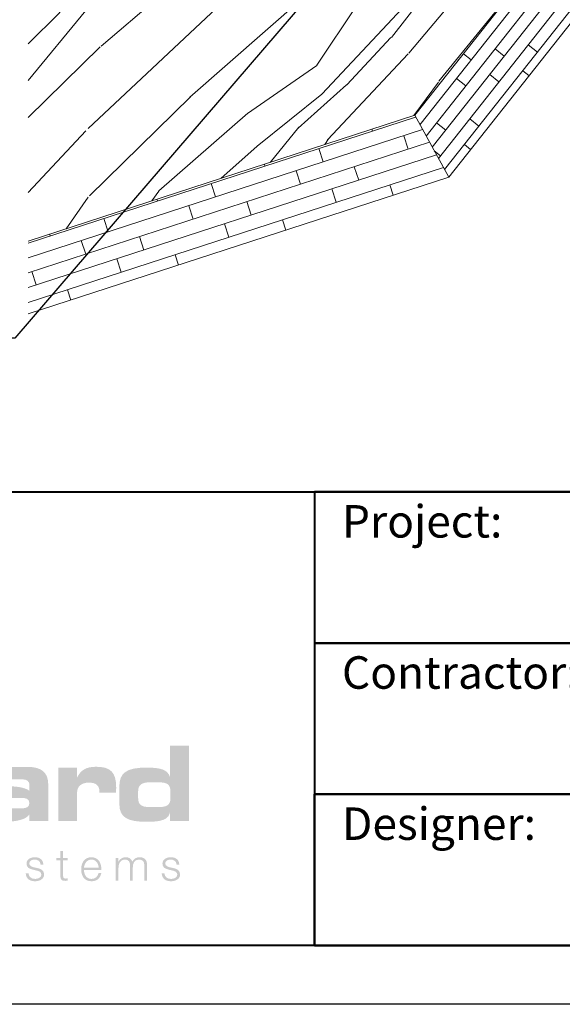
# Model space of a CAD drawing. Units: inches. Extents: x 982 to 1252, y 844 to 1113.
# Drawn here: x 1108 to 1112, y 1081 to 1089 of the extents above; entities that cross this region are included whole.
import ezdxf

# ---------------------------------------------------------------- set-up
doc = ezdxf.new("R2010")
doc.units = ezdxf.units.IN
doc.header["$LTSCALE"] = 48
doc.header["$MEASUREMENT"] = 0
doc.layers.get('0').update_dxf_attribs({"lineweight": 13})
doc.layers.get('Defpoints').update_dxf_attribs({"color": 2, "lineweight": 30})
for name, color, linetype, lineweight in [('DimLeaders', 5, 'Continuous', 13), ('Substrate', 41, 'Continuous', 13), ('TitleBlock', 7, 'Continuous', 13)]:
    doc.layers.add(name, color=color, linetype=linetype, lineweight=lineweight)
doc.styles.add('RomanS', font='romans.shx')
doc.dimstyles.new('Aec_Arch_I', dxfattribs={"dimscale": 96, "dimtxt": 0.09375, "dimasz": 0.09375, "dimexe": 0.125, "dimexo": 0.125, "dimgap": 0.0625, "dimtad": 1, "dimdec": 4, "dimzin": 3, "dimdsep": 46, "dimlunit": 4, "dimtxsty": 'RomanS', "dimblk1": 'ARCHTICK', "dimblk2": 'ARCHTICK', "dimsah": 1, "dimcen": 0.09375, "dimdle": 0.125, "dimadec": 0, "dimazin": 0, "dimtfac": 0.75, "dimtdec": 4, "dimtmove": 2, "dimatfit": 3, "dimldrblk": 'ARCHTICK', "dimfxl": 1, "dimfrac": 1, "dimtolj": 1, "dimtzin": 0, "dimarcsym": 0})

# ---------------------------------------------------------------- blocks, each defined once
blk = doc.blocks.new('NS100_TITLE BLOCK')
at = {"lineweight": 40}
h = blk.add_hatch(color=256, dxfattribs=at)
edge = h.paths.add_edge_path()
edge.add_spline(control_points=[(6.160631371153492, 1.174708868734378), (6.160631371153492, 1.174708868734378), (6.088145785825532, 1.174708868734378), (6.088145785825532, 1.174708868734378), (6.018283614321795, 1.174708868734378), (5.987221512823282, 1.192323218696977), (5.987221512823282, 1.251316961500386), (5.987221512823282, 1.251316961500386), (5.987221512823282, 1.30764319949094), (5.987221512823282, 1.30764319949094), (5.987221512823282, 1.364013528470132), (6.017401794548945, 1.38511106653548), (6.088145785825532, 1.38511106653548), (6.088145785825532, 1.38511106653548), (6.160631371153492, 1.38511106653548), (6.160631371153492, 1.38511106653548), (6.236556053595542, 1.38511106653548), (6.261577689650061, 1.365755122521506), (6.261577689650061, 1.305019785666722), (6.261577689650061, 1.305019785666722), (6.261577689650061, 1.250413096233217), (6.261577689650061, 1.250413096233217), (6.261577689650061, 1.19408685824267), (6.232257182202915, 1.174708868734378), (6.160631371153492, 1.174708868734378), (6.160631371153492, 1.174708868734378), (6.160631371153492, 1.174708868734378), (6.160631371153492, 1.174708868734378)], knot_values=[0, 0, 0, 0, 1, 1, 1, 2, 2, 2, 3, 3, 3, 4, 4, 4, 5, 5, 5, 6, 6, 6, 7, 7, 7, 8, 8, 8, 9, 9, 9, 9], degree=3, periodic=0)
edge = h.paths.add_edge_path(flags=16)
edge.add_spline(control_points=[(6.258998366814474, 1.426512504870608), (6.240017196203965, 1.493420580135307), (6.178752767485477, 1.510153110325064), (6.0588252783784, 1.510153110325064), (5.890596111213668, 1.510153110325064), (5.827590088443806, 1.467010077938568), (5.827590088443806, 1.350786231877436), (5.827590088443806, 1.350786231877436), (5.827590088443806, 1.201119370931117), (5.827590088443806, 1.201119370931117), (5.827590088443806, 1.087540984188529), (5.894894982606282, 1.049688870439105), (6.061426646708291, 1.049688870439105), (6.189973924094936, 1.049688870439105), (6.252098127091955, 1.069948679720248), (6.258998366814474, 1.138620394530641), (6.258998366814474, 1.138620394530641), (6.258998366814474, 1.057625248394721), (6.258998366814474, 1.057625248394721), (6.258998366814474, 1.057625248394721), (6.418629791193965, 1.057625248394721), (6.418629791193965, 1.057625248394721), (6.418629791193965, 1.057625248394721), (6.418629791193965, 1.697672085020805), (6.418629791193965, 1.697672085020805), (6.418629791193965, 1.697672085020805), (6.258998366814474, 1.697672085020805), (6.258998366814474, 1.697672085020805), (6.258998366814474, 1.697672085020805), (6.258998366814474, 1.426512504870608), (6.258998366814474, 1.426512504870608), (6.258998366814474, 1.426512504870608), (6.258998366814474, 1.426512504870608), (6.258998366814474, 1.426512504870608)], knot_values=[0, 0, 0, 0, 1, 1, 1, 2, 2, 2, 3, 3, 3, 4, 4, 4, 5, 5, 5, 6, 6, 6, 7, 7, 7, 8, 8, 8, 9, 9, 9, 10, 10, 10, 11, 11, 11, 11], degree=3, periodic=0)
h = blk.add_hatch(color=256, dxfattribs=at)
edge = h.paths.add_edge_path()
edge.add_spline(control_points=[(4.982916973528759, 1.25305855555176), (5.038140936803259, 1.25305855555176), (5.062302798579239, 1.246026042863313), (5.062302798579239, 1.209937568659583), (5.062302798579239, 1.173827048961527), (5.037281162524728, 1.163267257181694), (4.982916973528759, 1.163267257181694), (4.982916973528759, 1.163267257181694), (4.885431797640614, 1.163267257181694), (4.885431797640614, 1.163267257181694), (4.830185788871802, 1.163267257181694), (4.806023927095822, 1.170321815364467), (4.806023927095822, 1.206410289568197), (4.806023927095822, 1.242498763771927), (4.831067608644645, 1.25305855555176), (4.885431797640614, 1.25305855555176), (4.885431797640614, 1.25305855555176), (4.982916973528759, 1.25305855555176), (4.982916973528759, 1.25305855555176), (4.982916973528759, 1.25305855555176), (4.982916973528759, 1.25305855555176), (4.982916973528759, 1.25305855555176)], knot_values=[0, 0, 0, 0, 1, 1, 1, 2, 2, 2, 3, 3, 3, 4, 4, 4, 5, 5, 5, 6, 6, 6, 7, 7, 7, 7], degree=3, periodic=0)
edge = h.paths.add_edge_path(flags=16)
edge.add_spline(control_points=[(5.223631726021452, 1.057625248394721), (5.223631726021452, 1.057625248394721), (5.223631726021452, 1.366636942294349), (5.223631726021452, 1.366636942294349), (5.223631726021452, 1.468773717484254), (5.16582843991138, 1.516303803240667), (5.045900950804295, 1.516303803240667), (5.045900950804295, 1.516303803240667), (4.889730669033234, 1.516303803240667), (4.889730669033234, 1.516303803240667), (4.735301981313548, 1.516303803240667), (4.664557990036961, 1.481097148809788), (4.664557990036961, 1.381605832938412), (4.664557990036961, 1.379842193392719), (4.664557990036961, 1.378078553847025), (4.664557990036961, 1.376336959795658), (4.664557990036961, 1.376336959795658), (4.825027143200643, 1.376336959795658), (4.825027143200643, 1.376336959795658), (4.825027143200643, 1.400102002673862), (4.839687396924212, 1.410661794453695), (4.871609272701249, 1.410661794453695), (4.871609272701249, 1.410661794453695), (5.001898144139275, 1.410661794453695), (5.001898144139275, 1.410661794453695), (5.042439808195873, 1.410661794453695), (5.064022347136294, 1.393047444491089), (5.064022347136294, 1.361368069151595), (5.064022347136294, 1.361368069151595), (5.064022347136294, 1.312934118128013), (5.064022347136294, 1.312934118128013), (5.025200231636738, 1.341108259870452), (4.961356480082671, 1.351668051650286), (4.868170175587153, 1.351668051650286), (4.70595942837209, 1.351668051650286), (4.643835225375078, 1.322612090135003), (4.643835225375078, 1.20288301047681), (4.643835225375078, 1.084917570364311), (4.699918962928095, 1.051452509984799), (4.85694901897768, 1.051452509984799), (4.962194208866876, 1.051452509984799), (5.03035887730789, 1.069066859947405), (5.064022347136294, 1.112187846839582), (5.064022347136294, 1.112187846839582), (5.064022347136294, 1.057625248394721), (5.064022347136294, 1.057625248394721), (5.064022347136294, 1.057625248394721), (5.223631726021452, 1.057625248394721), (5.223631726021452, 1.057625248394721), (5.223631726021452, 1.057625248394721), (5.223631726021452, 1.057625248394721), (5.223631726021452, 1.057625248394721)], knot_values=[0, 0, 0, 0, 1, 1, 1, 2, 2, 2, 3, 3, 3, 4, 4, 4, 5, 5, 5, 6, 6, 6, 7, 7, 7, 8, 8, 8, 9, 9, 9, 10, 10, 10, 11, 11, 11, 12, 12, 12, 13, 13, 13, 14, 14, 14, 15, 15, 15, 16, 16, 16, 17, 17, 17, 17], degree=3, periodic=0)
h = blk.add_hatch(color=256, dxfattribs=at)
h.dxf.hatch_style = 2
edge = h.paths.add_edge_path()
edge.add_spline(control_points=[(5.468491031446511, 1.425630685097758), (5.468491031446511, 1.425630685097758), (5.468491031446511, 1.510153110325064), (5.468491031446511, 1.510153110325064), (5.468491031446511, 1.510153110325064), (5.308881652561347, 1.510153110325064), (5.308881652561347, 1.510153110325064), (5.308881652561347, 1.510153110325064), (5.308881652561347, 1.057625248394721), (5.308881652561347, 1.057625248394721), (5.308881652561347, 1.057625248394721), (5.468491031446511, 1.057625248394721), (5.468491031446511, 1.057625248394721), (5.468491031446511, 1.057625248394721), (5.468491031446511, 1.2988470472568), (5.468491031446511, 1.2988470472568), (5.468491031446511, 1.350786231877436), (5.505593598389019, 1.382487652711255), (5.56943734994308, 1.382487652711255), (5.62984200438305, 1.382487652711255), (5.658324783045977, 1.357840790060209), (5.658324783045977, 1.305019785666722), (5.658324783045977, 1.302374326348186), (5.658324783045977, 1.300610686802493), (5.658324783045977, 1.297965227483957), (5.658324783045977, 1.297965227483957), (5.798952991320625, 1.297965227483957), (5.798952991320625, 1.297965227483957), (5.799812765599142, 1.313815937900863), (5.800672539877674, 1.328784828544926), (5.800672539877674, 1.342871899416146), (5.800672539877674, 1.469655537257104), (5.75323063609855, 1.517185623013511), (5.630701778661575, 1.517185623013511), (5.549596405054039, 1.517185623013511), (5.501272681502073, 1.492538760362464), (5.468491031446511, 1.425630685097758), (5.468491031446511, 1.425630685097758), (5.468491031446511, 1.425630685097758), (5.468491031446511, 1.425630685097758)], knot_values=[0, 0, 0, 0, 1, 1, 1, 2, 2, 2, 3, 3, 3, 4, 4, 4, 5, 5, 5, 6, 6, 6, 7, 7, 7, 8, 8, 8, 9, 9, 9, 10, 10, 10, 11, 11, 11, 12, 12, 12, 13, 13, 13, 13], degree=3, periodic=0)
h = blk.add_hatch(color=256, dxfattribs=at)
h.dxf.hatch_style = 2
edge = h.paths.add_edge_path()
edge.add_spline(control_points=[(5.349798090021416, 0.8012141039453695), (5.349798090021416, 0.8012141039453695), (5.32627554758075, 0.8012141039453695), (5.32627554758075, 0.8012141039453695), (5.32627554758075, 0.8012141039453695), (5.32627554758075, 0.7433226358580214), (5.32627554758075, 0.7433226358580214), (5.32627554758075, 0.7433226358580214), (5.29265616874099, 0.7433226358580214), (5.29265616874099, 0.7433226358580214), (5.29265616874099, 0.7433226358580214), (5.29265616874099, 0.7235257819576262), (5.29265616874099, 0.7235257819576262), (5.29265616874099, 0.7235257819576262), (5.32627554758075, 0.7235257819576262), (5.32627554758075, 0.7235257819576262), (5.32627554758075, 0.7235257819576262), (5.32627554758075, 0.5916937259171178), (5.32627554758075, 0.5916937259171178), (5.325900774177278, 0.5588238938842736), (5.336725111888967, 0.548374329576049), (5.368117895802293, 0.548374329576049), (5.375194499479385, 0.548374329576049), (5.381918375247345, 0.5491238763829642), (5.389017024418749, 0.5491238763829642), (5.389017024418749, 0.5491238763829642), (5.389017024418749, 0.5692734581925052), (5.389017024418749, 0.5692734581925052), (5.382293148650803, 0.5685459568799089), (5.375569272882849, 0.5681491379821253), (5.368845397114889, 0.5681491379821253), (5.352046730442176, 0.5692734581925052), (5.349798090021416, 0.5782459743812112), (5.349798090021416, 0.59356759293442), (5.349798090021416, 0.59356759293442), (5.349798090021416, 0.7235257819576262), (5.349798090021416, 0.7235257819576262), (5.349798090021416, 0.7235257819576262), (5.389017024418749, 0.7235257819576262), (5.389017024418749, 0.7235257819576262), (5.389017024418749, 0.7235257819576262), (5.389017024418749, 0.7433226358580214), (5.389017024418749, 0.7433226358580214), (5.389017024418749, 0.7433226358580214), (5.349798090021416, 0.7433226358580214), (5.349798090021416, 0.7433226358580214), (5.349798090021416, 0.7433226358580214), (5.349798090021416, 0.8012141039453695), (5.349798090021416, 0.8012141039453695), (5.349798090021416, 0.8012141039453695), (5.349798090021416, 0.8012141039453695), (5.349798090021416, 0.8012141039453695)], knot_values=[0, 0, 0, 0, 1, 1, 1, 2, 2, 2, 3, 3, 3, 4, 4, 4, 5, 5, 5, 6, 6, 6, 7, 7, 7, 8, 8, 8, 9, 9, 9, 10, 10, 10, 11, 11, 11, 12, 12, 12, 13, 13, 13, 14, 14, 14, 15, 15, 15, 16, 16, 16, 17, 17, 17, 17], degree=3, periodic=0)
h = blk.add_hatch(color=256, dxfattribs=at)
h.dxf.hatch_style = 2
edge = h.paths.add_edge_path()
edge.add_spline(control_points=[(5.181723241316931, 0.6869302613845036), (5.180224147703093, 0.728750564111742), (5.149602956091009, 0.7489221914155948), (5.111133568500598, 0.7489221914155948), (5.0771614617517, 0.7489221914155948), (5.038692074161283, 0.7339973917601768), (5.038692074161283, 0.6947784573628368), (5.038692074161283, 0.6619086253299926), (5.061839843198491, 0.6514590610217681), (5.092461034810576, 0.6432360916399773), (5.092461034810576, 0.6432360916399773), (5.122729498513529, 0.636512215872024), (5.122729498513529, 0.636512215872024), (5.144003400533435, 0.6312874337179153), (5.164924574644218, 0.6238140111430397), (5.164924574644218, 0.6013937434184271), (5.164924574644218, 0.5744982403466139), (5.134303383032133, 0.5647982228453046), (5.112257888710978, 0.5647982228453046), (5.080887150291971, 0.5647982228453046), (5.057364607851298, 0.5812441616088933), (5.055490740834003, 0.6129896734313505), (5.055490740834003, 0.6129896734313505), (5.031968198393336, 0.6129896734313505), (5.031968198393336, 0.6129896734313505), (5.035693886933608, 0.5659225430556916), (5.066337124040011, 0.5450013689449165), (5.111133568500598, 0.5450013689449165), (5.14700158776111, 0.5450013689449165), (5.188447117084884, 0.5610725343050333), (5.188447117084884, 0.6028928370322646), (5.188447117084884, 0.636512215872024), (5.160449339297017, 0.6521865623343714), (5.133553836225211, 0.6563090697724192), (5.133553836225211, 0.6563090697724192), (5.102183097806204, 0.6634077189438301), (5.102183097806204, 0.6634077189438301), (5.08611193244608, 0.667508180887566), (5.062214616601949, 0.6749816034624416), (5.062214616601949, 0.6959027775732167), (5.062214616601949, 0.7209244136277277), (5.08686147925301, 0.7291253375151996), (5.107782653363778, 0.7291253375151996), (5.134678156435591, 0.7291253375151996), (5.157076378665884, 0.7160523593827506), (5.158200698876264, 0.6869302613845036), (5.158200698876264, 0.6869302613845036), (5.181723241316931, 0.6869302613845036), (5.181723241316931, 0.6869302613845036), (5.181723241316931, 0.6869302613845036), (5.181723241316931, 0.6869302613845036), (5.181723241316931, 0.6869302613845036)], knot_values=[0, 0, 0, 0, 1, 1, 1, 2, 2, 2, 3, 3, 3, 4, 4, 4, 5, 5, 5, 6, 6, 6, 7, 7, 7, 8, 8, 8, 9, 9, 9, 10, 10, 10, 11, 11, 11, 12, 12, 12, 13, 13, 13, 14, 14, 14, 15, 15, 15, 16, 16, 16, 17, 17, 17, 17], degree=3, periodic=0)
h = blk.add_hatch(color=256, dxfattribs=at)
edge = h.paths.add_edge_path()
edge.add_spline(control_points=[(5.526823409420288, 0.6604095317161551), (5.530549097960559, 0.695528004169752), (5.551845045474806, 0.7291253375151996), (5.590314433065217, 0.7291253375151996), (5.628409047252177, 0.7291253375151996), (5.650432496078999, 0.6959027775732167), (5.651556816289386, 0.6604095317161551), (5.651556816289386, 0.6604095317161551), (5.526823409420288, 0.6604095317161551), (5.526823409420288, 0.6604095317161551), (5.526823409420288, 0.6604095317161551), (5.526823409420288, 0.6604095317161551), (5.526823409420288, 0.6604095317161551)], knot_values=[0, 0, 0, 0, 1, 1, 1, 2, 2, 2, 3, 3, 3, 4, 4, 4, 4], degree=3, periodic=0)
edge = h.paths.add_edge_path(flags=16)
edge.add_spline(control_points=[(5.675101404224378, 0.6406126778157599), (5.676953225747354, 0.6947784573628368), (5.652306363096301, 0.7489221914155948), (5.590314433065217, 0.7489221914155948), (5.529050004346722, 0.7489221914155948), (5.503278821485296, 0.6977545990961929), (5.503278821485296, 0.6469617801802485), (5.503278821485296, 0.5920684993205754), (5.529050004346722, 0.5450013689449165), (5.590314433065217, 0.5450013689449165), (5.638858611560394, 0.5450013689449165), (5.66425502101837, 0.570397778402878), (5.674351857417456, 0.6140919481474114), (5.674351857417456, 0.6140919481474114), (5.650807269482456, 0.6140919481474114), (5.650807269482456, 0.6140919481474114), (5.643333846907595, 0.5849698501491645), (5.624661313217572, 0.5647982228453046), (5.590314433065217, 0.5647982228453046), (5.545121169706846, 0.5647982228453046), (5.527198182823746, 0.6062437521690782), (5.526823409420288, 0.6406126778157599), (5.526823409420288, 0.6406126778157599), (5.675101404224378, 0.6406126778157599), (5.675101404224378, 0.6406126778157599), (5.675101404224378, 0.6406126778157599), (5.675101404224378, 0.6406126778157599), (5.675101404224378, 0.6406126778157599)], knot_values=[0, 0, 0, 0, 1, 1, 1, 2, 2, 2, 3, 3, 3, 4, 4, 4, 5, 5, 5, 6, 6, 6, 7, 7, 7, 8, 8, 8, 9, 9, 9, 9], degree=3, periodic=0)
h = blk.add_hatch(color=256, dxfattribs=at)
h.dxf.hatch_style = 2
edge = h.paths.add_edge_path()
edge.add_spline(control_points=[(5.79677048738283, 0.5506009245024899), (5.79677048738283, 0.5506009245024899), (5.820293029823496, 0.5506009245024899), (5.820293029823496, 0.5506009245024899), (5.820293029823496, 0.5506009245024899), (5.820293029823496, 0.6581608912954025), (5.820293029823496, 0.6581608912954025), (5.820667803226954, 0.6985041459031152), (5.837091696496216, 0.7291253375151996), (5.877809724507394, 0.7291253375151996), (5.907681369312563, 0.7291253375151996), (5.918527752518571, 0.7074766620918211), (5.918152979115114, 0.6813307058269302), (5.918152979115114, 0.6813307058269302), (5.918152979115114, 0.5506009245024899), (5.918152979115114, 0.5506009245024899), (5.918152979115114, 0.5506009245024899), (5.94167552155578, 0.5506009245024899), (5.94167552155578, 0.5506009245024899), (5.94167552155578, 0.5506009245024899), (5.94167552155578, 0.6596599849092399), (5.94167552155578, 0.6596599849092399), (5.94167552155578, 0.695528004169752), (5.953249406074384, 0.7291253375151996), (5.993967434085555, 0.7291253375151996), (6.027564767431002, 0.7291253375151996), (6.03953547084739, 0.7119518974390218), (6.03953547084739, 0.6802063856165574), (6.03953547084739, 0.6802063856165574), (6.03953547084739, 0.5506009245024899), (6.03953547084739, 0.5506009245024899), (6.03953547084739, 0.5506009245024899), (6.063058013288057, 0.5506009245024899), (6.063058013288057, 0.5506009245024899), (6.063058013288057, 0.5506009245024899), (6.063058013288057, 0.6813307058269302), (6.063058013288057, 0.6813307058269302), (6.063058013288057, 0.7268987425887588), (6.041387292370359, 0.7489221914155948), (5.99919221623967, 0.7489221914155948), (5.973795806781695, 0.7489221914155948), (5.949523717534106, 0.7365987600900681), (5.937949833015502, 0.7112023506320995), (5.930851183844098, 0.7365987600900681), (5.908056142716013, 0.7489221914155948), (5.882659733258045, 0.7489221914155948), (5.85203854164596, 0.7489221914155948), (5.8318669143421, 0.7339973917601768), (5.819543483016581, 0.7108275772286348), (5.819543483016581, 0.7108275772286348), (5.818419162806201, 0.7108275772286348), (5.818419162806201, 0.7108275772286348), (5.818419162806201, 0.7108275772286348), (5.818419162806201, 0.7433226358580214), (5.818419162806201, 0.7433226358580214), (5.818419162806201, 0.7433226358580214), (5.79677048738283, 0.7433226358580214), (5.79677048738283, 0.7433226358580214), (5.79677048738283, 0.7433226358580214), (5.79677048738283, 0.5506009245024899), (5.79677048738283, 0.5506009245024899), (5.79677048738283, 0.5506009245024899), (5.79677048738283, 0.5506009245024899), (5.79677048738283, 0.5506009245024899)], knot_values=[0, 0, 0, 0, 1, 1, 1, 2, 2, 2, 3, 3, 3, 4, 4, 4, 5, 5, 5, 6, 6, 6, 7, 7, 7, 8, 8, 8, 9, 9, 9, 10, 10, 10, 11, 11, 11, 12, 12, 12, 13, 13, 13, 14, 14, 14, 15, 15, 15, 16, 16, 16, 17, 17, 17, 18, 18, 18, 19, 19, 19, 20, 20, 20, 21, 21, 21, 21], degree=3, periodic=0)
h = blk.add_hatch(color=256, dxfattribs=at)
h.dxf.hatch_style = 2
edge = h.paths.add_edge_path()
edge.add_spline(control_points=[(6.336752825285188, 0.6869302613845036), (6.335253731671351, 0.728750564111742), (6.304632540059266, 0.7489221914155948), (6.266163152468856, 0.7489221914155948), (6.232169000225639, 0.7489221914155948), (6.193699612635214, 0.7339973917601768), (6.193699612635214, 0.6947784573628368), (6.193699612635214, 0.6619086253299926), (6.21684738167243, 0.6514590610217681), (6.247490618778833, 0.6432360916399773), (6.247490618778833, 0.6432360916399773), (6.27773703698746, 0.636512215872024), (6.27773703698746, 0.636512215872024), (6.2990329845017, 0.6312874337179153), (6.319932113118156, 0.6238140111430397), (6.319932113118156, 0.6013937434184271), (6.319932113118156, 0.5744982403466139), (6.289310921506065, 0.5647982228453046), (6.267287472679236, 0.5647982228453046), (6.23589468876591, 0.5647982228453046), (6.212372146325237, 0.5812441616088933), (6.210498279307942, 0.6129896734313505), (6.210498279307942, 0.6129896734313505), (6.186975736867261, 0.6129896734313505), (6.186975736867261, 0.6129896734313505), (6.190723470901865, 0.5659225430556916), (6.22134466251395, 0.5450013689449165), (6.266163152468856, 0.5450013689449165), (6.302009126235049, 0.5450013689449165), (6.343476701053142, 0.5610725343050333), (6.343476701053142, 0.6028928370322646), (6.343476701053142, 0.636512215872024), (6.315456877770956, 0.6521865623343714), (6.28856137469915, 0.6563090697724192), (6.28856137469915, 0.6563090697724192), (6.257190636280143, 0.6634077189438301), (6.257190636280143, 0.6634077189438301), (6.241141516414338, 0.667508180887566), (6.217222155075888, 0.6749816034624416), (6.217222155075888, 0.6959027775732167), (6.217222155075888, 0.7209244136277277), (6.241869017726948, 0.7291253375151996), (6.262790191837716, 0.7291253375151996), (6.289685694909529, 0.7291253375151996), (6.312083917139816, 0.7160523593827506), (6.313208237350196, 0.6869302613845036), (6.313208237350196, 0.6869302613845036), (6.336752825285188, 0.6869302613845036), (6.336752825285188, 0.6869302613845036), (6.336752825285188, 0.6869302613845036), (6.336752825285188, 0.6869302613845036), (6.336752825285188, 0.6869302613845036)], knot_values=[0, 0, 0, 0, 1, 1, 1, 2, 2, 2, 3, 3, 3, 4, 4, 4, 5, 5, 5, 6, 6, 6, 7, 7, 7, 8, 8, 8, 9, 9, 9, 10, 10, 10, 11, 11, 11, 12, 12, 12, 13, 13, 13, 14, 14, 14, 15, 15, 15, 16, 16, 16, 17, 17, 17, 17], degree=3, periodic=0)
for points in [[(0, 22.40215092670473), (30.25896415373904, 22.40215092670473), (30.25896415373904, 0), (0, 0)], [(30.25896415373904, 0), (0, 0), (0, 3.851287755636577), (30.25896415373904, 3.851287755636577)], [(7.484883718777155, 2.56752517042446), (19.20431365953368, 2.56752517042446), (19.20431365953368, 3.851287755636577), (7.484883718777155, 3.851287755636577)], [(7.484883718777155, 1.283762585212116), (19.20431365953368, 1.283762585212116), (19.20431365953368, 2.56752517042446), (7.484883718777155, 2.56752517042446)], [(7.484883718777155, 0), (30.25896415373904, 0), (30.25896415373904, 1.283762585212116), (7.484883718777155, 1.283762585212116)], [(19.20431365953368, 0), (7.484883718777155, 0), (7.484883718777155, 1.283762585212116), (19.20431365953368, 1.283762585212116)]]:
    blk.add_lwpolyline(points, close=True, dxfattribs=at)
at = {"lineweight": 40, "char_height": 0.275872108337852, "width": 14.10990952301118, "attachment_point": 1}
for s, insert in [('{\\fArial|b0|i0|c0|p34;Project:}', (7.718857128053969, 3.739330569879712)), ('{\\fArial|b0|i0|c0|p34;Contractor:}', (7.718857128053969, 2.455567984667368)), ('{\\fArial|b0|i0|c0|p34;Designer:}', (7.718857128053969, 1.171805399455252))]:
    blk.add_mtext(s, dxfattribs=dict(at, insert=insert))
blk = doc.blocks.new('_ArchTick')
at = {"color": 0, "linetype": 'ByBlock', "const_width": 0.15}
blk.add_lwpolyline([(-0.5, -0.5), (0.5, 0.5)], dxfattribs=at)

msp = doc.modelspace()

# ---------------------------------------------------------------- hatches: boundary and pattern name
at = {"layer": 'Substrate'}
h = msp.add_hatch(dxfattribs=at)
h.set_pattern_fill('WOOD_5', color=256, scale=5, angle=46.88000000000001, style=0)
h.set_pattern_definition([(36.57520000000005, (-83.67273784025701, 3.762966909173429), (24.15546140742604, 18.48008972451706), [0.559015, -55.34268]), (46.88000000000001, (-83.22380473407657, 4.096072097027218), (-0.2319755891823947, 7.067261656824621), [0.55, -4.45]), (65.31490000000001, (-82.84786400035637, 4.497530145557675), (3.185674757550466, 10.7168764087119), [0.4743399999999998, -15.33704499999999]), (219.755, (-82.64976468600253, 4.928525112642546), (27.5731148874951, 22.12969458536698), [0.403115, -39.908175]), (221.6856, (-82.95967231493819, 4.670732053140682), (37.82603382316308, 33.07856196189493), [0.55227, -54.67453500000001]), (240.9162, (-83.37210923488851, 4.303450434948445), (-6.603319434348437, -14.36649425624015), [0.6184649999999997, -19.99705999999999]), (56.3423, (-83.39932639755125, 4.054936399013513), (13.43860598151788, 21.66573261298962), [0.3041399999999999, -30.10967499999999]), (40.53979999999996, (-83.23076400175205, 4.308089946732025), (-30.99076661449511, -25.77929837362762), [0.45277, -44.824155]), (232.5906, (-82.88667994247817, 4.602379192464241), (-27.10916191307054, -36.2642130298925), [0.5024949999999997, -49.74688499999998]), (215.5701, (-83.19194805963025, 4.203240899825687), (17.32018468743773, 11.1808422959754), [0.2549499999999999, -25.24014499999999]), (41.68560000000003, (-83.94382952707087, 3.400324802764771), (-37.82603382316307, -33.07856196189495), [0.55227, -54.67453500000001]), (35.57009999999997, (-83.53139260712055, 3.767606420957009), (-17.32018468743774, -11.18084229597539), [0.5098999999999997, -24.98519499999999]), (46.88000000000001, (-83.11663593127832, 4.064215422580901), (-0.2319755891823947, 7.067261656824621), [0.6, -4.4]), (67.436, (-82.7065187672199, 4.502169657341256), (9.78899883862044, 25.08337223173427), [0.4272, -42.29281999999999]), (50.69410000000001, (-82.54259588320429, 4.89666843819623), (44.19735924962216, 54.51232228195646), [0.751665, -74.414815]), (41.68560000000003, (-82.0664456143611, 5.47828766198495), (-37.82603382316307, -33.07856196189495), [0.55227, -54.67453500000001]), (46.88000000000001, (-81.65400869441078, 5.845569280177187), (-0.2319755891823947, 7.067261656824621), [0.55, -4.45]), (52.0744, (-84.6957109945115, 2.597408705704083), (30.5268314332077, 39.91381538899184), [0.55227, -54.67453500000001]), (41.68560000000003, (-84.3562664470212, 3.033043184572534), (-37.82603382316307, -33.07856196189495), [0.55227, -54.67453500000001]), (46.88000000000001, (-84.76870336697152, 2.665761566380525), (-0.2319755891823947, 7.067261656824621), [0.3, -4.699999999999999]), (52.0744, (-84.56364478494243, 2.884738683760588), (30.5268314332077, 39.91381538899184), [0.55227, -54.67453500000001]), (46.88000000000001, (-84.22420023745212, 3.320373162629267), (-0.2319755891823947, 7.067261656824621), [0.5, -4.5]), (57.1848, (-83.88243593406992, 3.6853350249296), (-16.85626156609758, -25.31534076498184), [0.5590149999999999, -55.34267999999999]), (52.0744, (-83.57948757280974, 4.155145934136499), (30.5268314332077, 39.91381538899184), [0.55227, -54.67453500000001]), (41.68560000000003, (-83.24004302531944, 4.59078041300495), (-37.82603382316307, -33.07856196189495), [0.55227, -54.67453500000001]), (41.68560000000003, (-82.82760610536911, 4.958062031197187), (-37.82603382316307, -33.07856196189495), [0.55227, -54.67453500000001]), (38.74989999999994, (-82.41516918541879, 5.325343649389424), (-24.15547371092652, -18.48007008996077), [0.707105, -34.64823000000001]), (46.88000000000001, (-81.86370678822368, 5.767937395933359), (-0.2319755891823947, 7.067261656824621), [0.75, -4.25]), (34.35120000000003, (-79.81064133577433, 3.571366830720535), (20.73783343841823, 14.83045260721829), [0.460975, -45.636745]), (41.1694, (-79.43006109027056, 3.831479646114531), (-34.40840875513872, -29.42891797613009), [0.502495, -49.746885]), (55.01010000000002, (-79.81064133577433, 3.571366830720535), (16.85624116697467, 25.31535175441798), [0.3535549999999998, -35.00178499999999]), (56.3423, (-79.60790250963692, 3.861016564669171), (13.43860598151788, 21.66573261298962), [0.6082749999999997, -29.80553499999999]), (46.88000000000001, (-82.68842075185967, 0.7177050371024052), (-0.2319755891823947, 7.067261656824621), [0.6, -4.4]), (37.41770000000001, (-82.27830358780102, 1.15565927186276), (-20.73782964512201, -14.83045926443105), [0.30414, -30.109675]), (248.6814, (-82.0367488195418, 1.34045995890483), (6.603311738151685, 14.36649959333999), [0.26926, -26.656565]), (239.8746, (-82.13463859877265, 1.089626167078222), (23.45956152319156, 39.6818481976938), [0.667085, -66.041235]), (39.75500000000001, (-79.43470060205414, 3.972824879250993), (-27.57311488749511, -22.12969458536698), [0.403115, -39.908175]), (54.00500000000002, (-79.43470060205414, 3.972824879250993), (20.27389018235165, 28.96496890926297), [0.403115, -39.908175]), (46.88000000000001, (-82.61542837939965, 0.649352176425964), (-0.2319755891823947, 7.067261656824621), [0.4, -4.600000000000001]), (240.9162, (-82.34201693669388, 0.9413216662662762), (-6.603319434348437, -14.36649425624015), [0.4123099999999998, -20.20321999999999]), (43.51350000000006, (-81.97303547064894, 1.554797564501314), (-58.33194485893505, -54.97621499084727), [0.8514699999999997, -84.29546499999996]), (44.58940000000003, (-81.35553996866929, 2.141056300073842), (-85.67303637671569, -84.17321890400518), [1.250999999999999, -123.84896]), (50.0598, (-80.4646330239841, 3.019284525486455), (54.45034736209556, 65.4611308454111), [0.9013899999999999, -89.23739499999999]), (56.3423, (-79.88595346412626, 3.710392307965321), (13.43860598151788, 21.66573261298962), [0.9124149999999996, -29.50139999999999]), (57.1848, (-82.35995507578923, 0.4101171640586472), (-16.85626156609758, -25.31534076498184), [0.5590149999999999, -55.34267999999999]), (62.8254, (-82.05700671452905, 0.8799280732653187), (-10.02095434915878, -18.01611760972174), [0.7280099999999997, -35.67253999999998]), (46.88000000000001, (-81.72452143471423, 1.527580401838577), (-0.2319755891823947, 7.067261656824621), [0.65, -4.35]), (38.74989999999994, (-81.28022784031737, 2.002030822829056), (-24.15547371092652, -18.48007008996077), [0.707105, -34.64823000000001]), (50.45630000000001, (-80.72876544312248, 2.444624569373218), (47.61506299879248, 58.16189304209716), [0.8015599999999999, -79.354535]), (38.13380000000002, (-80.21843874394108, 3.062739979392063), (27.57313290931352, 22.12967056111279), [0.657645, -65.107085]), (32.84379999999998, (-79.70115277708419, 3.468837539706101), (-13.9025425005743, -7.531221467089541), [0.618465, -19.99706]), (46.88000000000001, (-79.18154705433562, 3.804262483451794), (-0.2319755891823947, 7.067261656824621), [0.35, -4.65]), (221.6856, (-81.97303547064894, 1.554797564501314), (37.82603382316308, 33.07856196189493), [1.104535, -54.12227]), (42.11639999999997, (-82.94389405546985, 0.9569400494699494), (-41.24366432666115, -36.72819421126431), [1.20416, -59.003815]), (46.88000000000001, (-82.05066735489277, 1.764495658314445), (-0.2319755891823947, 7.067261656824621), [1.15, -3.85]), (50.9656, (-81.26460945711392, 2.60390794160503), (40.77975544138271, 50.86267245848121), [1.403565, -68.77477499999999]), (46.88000000000001, (-80.38066178010399, 3.69415401672245), (-0.2319755891823947, 7.067261656824621), [1.25, -3.75]), (54.00500000000002, (-82.17747414463906, 0.2392350123675442), (20.27389018235165, 28.96496890926297), [1.20934, -39.10195]), (53.22020000000001, (-81.46672837521214, 1.217672772902915), (23.69151784328669, 32.61459523391105), [0.90554, -44.371385]), (44.3904, (-80.92454500158442, 1.942956985720002), (-78.83782879030822, -76.87390371626448), [1.151085, -113.95756]), (40.36019999999997, (-80.10199091757545, 2.748192838672594), (-99.80757230096077, -84.63715595594375), [1.76139, -174.37776]), (49.8928, (-84.54972624959146, 2.460702984351201), (57.86794104451088, 69.11079231958664), [0.9513150000000001, -94.18017499999999]), (38.74989999999994, (-83.93687025939539, 3.188306953060192), (-24.15547371092652, -18.48007008996077), [1.06066, -34.29468]), (44.4941, (-83.10967666360284, 3.852197572876094), (-82.25534731042141, -80.52364609127555), [1.20104, -118.90308]), (57.49970000000001, (-82.25294614925588, 4.69392961205881), (-30.29480117328027, -46.98111272335876), [0.8139400000000001, -80.58016]), (46.88000000000001, (-81.81561182253449, 5.380397882754096), (-0.2319755891823947, 7.067261656824621), [1, -4]), (43.70020000000005, (-84.98768048435181, 2.870820148409848), (-61.74951922391713, -58.62590600603106), [0.9013899999999997, -89.23739499999996]), (52.889, (-84.33600855203395, 3.493575070212046), (-30.52681335482436, -39.91382602215481), [0.9552499999999999, -94.569615]), (53.58980000000002, (-83.759648748068, 4.255355469259257), (-27.10919442247004, -36.26419337054072), [0.85586, -84.73035000000002]), (41.1694, (-83.2516418047785, 4.94414349584622), (-34.40840875513872, -29.42891797613009), [1.00499, -49.24439]), (34.78519999999999, (-82.4951208255543, 5.605714359770445), (-38.05804434587523, -26.0112534231555), [0.71589, -70.873215]), (56.3423, (-81.90716224212929, 6.014131675976387), (13.43860598151788, 21.66573261298962), [0.6082749999999997, -29.80553499999999]), (50.69410000000001, (-84.29425294598104, 2.221467971983657), (44.19735924962216, 54.51232228195646), [0.751665, -74.414815]), (34.07569999999994, (-83.81810267713809, 2.803087195772378), (-55.37823491229165, -37.19207989109968), [1.128049999999999, -111.67709]), (46.88000000000001, (-82.8837402785473, 3.43512114114219), (-0.2319755891823947, 7.067261656824621), [1.25, -3.75]), (52.32030000000002, (-82.029329520092, 4.347525796893024), (-33.94448000848607, -43.56342637156929), [1.05475, -104.420365]), (53.58980000000002, (-81.38461685544962, 5.182298568400256), (-27.10919442247004, -36.26419337054072), [0.85586, -84.73035000000002]), (46.88000000000001, (-85.243153787962, 3.110055160777165), (-0.2319755891823947, 7.067261656824621), [0.8500000000000001, -4.149999999999999]), (55.01010000000002, (-84.66215447221248, 3.730490326687914), (16.85624116697467, 25.31535175441798), [1.414215, -33.94112499999999]), (44.4941, (-83.8511991676628, 4.889089262481548), (-82.25534731042141, -80.52364609127555), [1.20104, -118.90308]), (41.35250000000005, (-82.99446865331561, 5.730821301664264), (79.0696934738978, 69.8067612576709), [1.55724, -154.166875]), (53.72280000000001, (-81.92200084102888, 0), (-50.80066297100895, -68.87882767699237), [1.258969999999999, -124.6378149999999]), (46.88000000000001, (-81.17707864126373, 1.014933946765495), (-0.2319755891823947, 7.067261656824621), [1.4, -3.6]), (43.22779999999997, (-80.22013859179378, 2.036827161206475), (-113.2461281590914, -106.3029380932905), [2.35478, -233.123455]), (46.88000000000001, (-83.19936735908004, 1.196175061837494), (-0.2319755891823947, 7.067261656824621), [1.2, -3.8]), (51.64360000000001, (-82.37913303096298, 2.072083531358203), (33.94448888576843, 43.56342240222403), [1.20416, -59.003815]), (45.03239999999999, (-81.63189107530616, 3.016344861555581), (-106.1788905668042, -106.070936695474), [1.550805, -153.52982]), (44.15370000000002, (-80.53592554859142, 4.113550204348485), (-72.00246577376276, -69.57474411277663), [1.05119, -104.06779]), (41.68560000000003, (-83.78330633876067, 1.742997947248796), (-37.82603382316307, -33.07856196189495), [1.104535, -54.12227]), (46.88000000000001, (-82.95843249886002, 2.477561183633043), (-0.2319755891823947, 7.067261656824621), [1.6, -3.4]), (48.7892, (-81.86478672803719, 3.645439142994292), (95.46193757740022, 109.2566624139068), [1.500835, -148.582475]), (50.45630000000001, (-80.87599000412092, 4.774501160233513), (47.61506299879248, 58.16189304209716), [0.8015599999999999, -79.354535])])
h.paths.add_polyline_path([(1119.013591764009, 1098.535350518493), (1118.786864129527, 1098.703992904797), (1112.672782341525, 1090.974111484755), (1107.623023036867, 1089.332008313266), (1107.623023036867, 1087.21824116944), (1110.906734799288, 1088.286052568503)])
h = msp.add_hatch(dxfattribs=at)
h.set_pattern_fill('WOODS_BOARD_WIDE', color=256, scale=0.05, angle=51.66, style=0)
h.set_pattern_definition([(51.66, (-81.93768771086752, 0.01240653515947088), (-0.078434349193341, 0.06203267579765562), []), (141.66, (-81.93768771086752, 0.01240653515947088), (-0.2809340499819932, -0.03280334679137073), [0.1, -0.7000000000000001]), (141.66, (-81.7679913568702, 0.3881766077306565), (-0.2809340499819932, -0.03280334679137073), [0.1, -0.7000000000000001])])
h.paths.add_polyline_path([(1119.457149616713, 1098.205427547636), (1119.013591764009, 1098.535350518493), (1110.906734799289, 1088.286052568504), (1111.196191579825, 1087.761305105437)])
h = msp.add_hatch(dxfattribs=at)
h.set_pattern_fill('WOODS_BOARD_WIDE', color=256, scale=0.06, angle=18.01, style=0)
h.set_pattern_definition([(18.01, (-81.92942123255716, 0.02282406163612904), (-0.03710195764119909, 0.1141203081804052), []), (108.01, (-81.92942123255716, 0.02282406163612904), (-0.3024445316432086, 0.1540367010784123), [0.12, -0.84]), (108.01, (-81.51004195747669, 0.2853522003813396), (-0.3024445316432086, 0.1540367010784123), [0.12, -0.84])])
h.paths.add_polyline_path([(1111.196191579825, 1087.761305105437), (1110.906734799288, 1088.286052568504), (1107.623023036867, 1087.21824116944), (1107.623023036867, 1086.599369207438)])

# ---------------------------------------------------------------- linework, layer by layer
at = {"layer": 'Defpoints', "color": 2}
msp.add_lwpolyline([(1102.070143907778, 1104.138819394518), (1133.329108061517, 1104.138819394518), (1133.329108061517, 1080.736668467813), (1102.070143907778, 1080.736668467813)], close=True, dxfattribs=at)
at = {"layer": 'Substrate'}
for p, q in [((1110.906734799288, 1088.286052568504), (1119.013591286737, 1098.535349915089)), ((1111.196191579825, 1087.761305105437), (1119.45714906037, 1098.205426844265)), ((1107.623023036867, 1087.21824116944), (1110.906734799288, 1088.286052568504)), ((1111.196191579825, 1087.761305105437), (1110.906734799288, 1088.286052568504)), ((1107.623023036867, 1086.599369207438), (1111.196191579825, 1087.761305105437))]:
    msp.add_line(p, q, dxfattribs=at)

# ---------------------------------------------------------------- block references
at = {"layer": 'TitleBlock'}
msp.add_blockref('NS100_TITLE BLOCK', (1102.570143907778, 1081.236668467813), dxfattribs=at)

# ---------------------------------------------------------------- leaders
at = {"layer": 'DimLeaders', "annotation_type": 0, "has_hookline": 1, "hookline_direction": 1, "text_width": 2.122484652114598}
msp.add_leader([(1113.702910618848, 1093.598160640078), (1107.508735396395, 1086.393173758842), (1107.133735396395, 1086.393173758842)], dimstyle='Aec_Arch_I', override={"dimscale": 1, "dimasz": 0.375, "dimgap": 0.0625, "dimtad": 0}, dxfattribs=at)

doc.saveas('drawing.dxf')
